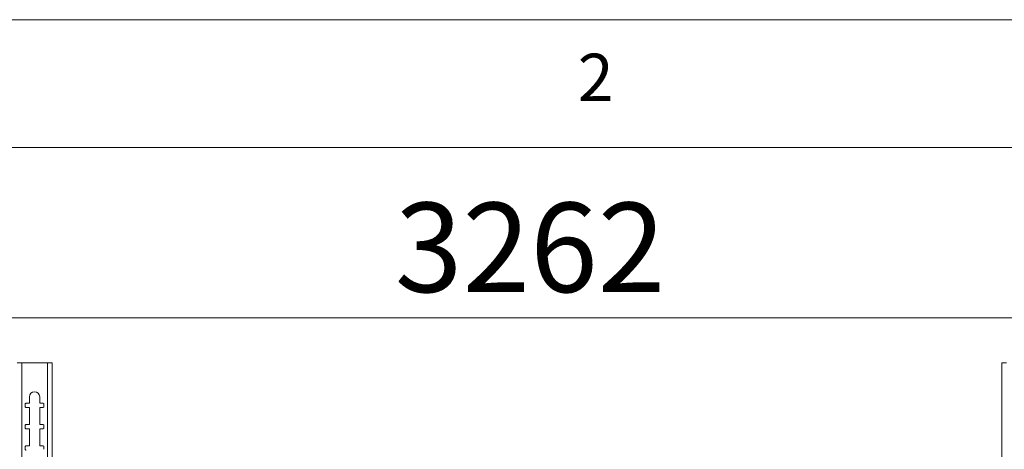
# Model space of a CAD drawing. Units: millimetres. Extents: x 5 to 292, y 5 to 205.
# Drawn here: x 51 to 89, y 188 to 205 of the extents above; entities that cross this region are included whole.
import ezdxf

# ---------------------------------------------------------------- set-up
doc = ezdxf.new("R2010")
doc.units = ezdxf.units.MM
doc.styles.add('SLDTEXTSTYLE0', font='TXT', dxfattribs={"width": 0.75})
doc.dimstyles.new('SLDDIMSTYLE2', dxfattribs={"dimtxt": 3.5, "dimasz": 3, "dimexe": 0, "dimexo": 0.0625, "dimgap": 0.875, "dimtad": 1, "dimlfac": 30, "dimrnd": 1e-09, "dimzin": 12, "dimdsep": 46, "dimtxsty": 'SLDTEXTSTYLE0', "dimsah": 1, "dimcen": 0.09, "dimadec": 0, "dimazin": 3, "dimtfac": 1, "dimtofl": 0, "dimtmove": 0, "dimatfit": 3, "dimfxl": 1, "dimfrac": 2, "dimtolj": 1, "dimtzin": 12, "dimarcsym": 0})

# ---------------------------------------------------------------- blocks, each defined once
blk = doc.blocks.new('_D_2')
at = {"color": 7, "linetype": 'Continuous', "lineweight": 0}
for p, q in [((16.306, 186.144), (16.306, 194.327)), ((125.039, 186.144), (125.039, 194.327)), ((125.039, 193.327), (16.306, 193.327))]:
    blk.add_line(p, q, dxfattribs=at)
at = {"color": 7, "linetype": 'Continuous', "lineweight": 18}
for points in [[(16.306, 193.327), (19.306, 192.877), (19.306, 193.777)], [(125.039, 193.327), (122.039, 193.777), (122.039, 192.877)]]:
    blk.add_solid(points, dxfattribs=at)
at = {"color": 7, "linetype": 'Continuous', "lineweight": 18, "insert": (65.5, 197.839), "char_height": 3.5, "attachment_point": 1, "style": 'SLDTEXTSTYLE0'}
blk.add_mtext('3262', dxfattribs=at)

msp = doc.modelspace()

# ---------------------------------------------------------------- linework, layer by layer
at = {"color": 7, "linetype": 'Continuous', "lineweight": 18}
for p, q in [((292, 205), (5, 205)), ((287, 200), (10, 200)), ((50.88264, 191.57083), (50.88264, 168.23797)), ((51.8893, 191.57083), (50.88264, 191.57083)), ((51.8893, 168.23797), (51.8893, 191.57083)), ((52.0693, 168.23682), (52.0693, 191.56969)), ((89.27597, 191.56969), (89.27597, 168.23682)), ((51.18597, 190.23752), (51.18597, 189.98753)), ((51.58597, 189.98753), (51.58597, 190.23752)), ((51.0193, 189.8542), (51.0193, 189.9542)), ((51.05264, 189.98753), (51.18597, 189.98753)), ((51.05264, 189.98753), (51.05264, 189.98689)), ((51.05264, 189.98689), (51.18597, 189.98689)), ((51.18597, 189.82087), (51.05264, 189.82087)), ((51.18597, 189.98689), (51.18597, 189.98753)), ((51.18597, 189.82087), (51.18597, 189.15421)), ((51.58597, 189.98753), (51.7193, 189.98753)), ((51.58597, 189.98753), (51.58597, 189.98689)), ((51.58597, 189.98689), (51.7193, 189.98689)), ((51.58597, 189.15421), (51.58597, 189.82087)), ((51.7193, 189.82087), (51.58597, 189.82087)), ((51.7193, 189.98689), (51.7193, 189.98753)), ((51.75264, 189.9542), (51.75264, 189.8542)), ((51.0193, 189.02088), (51.0193, 189.12088)), ((51.05264, 189.15421), (51.18597, 189.15421)), ((51.05264, 189.15421), (51.05264, 189.15358)), ((51.05264, 189.15358), (51.18597, 189.15358)), ((51.18597, 189.15358), (51.18597, 189.15421)), ((51.58597, 189.15421), (51.7193, 189.15421)), ((51.58597, 189.15421), (51.58597, 189.15358)), ((51.58597, 189.15358), (51.7193, 189.15358)), ((51.7193, 189.15358), (51.7193, 189.15421)), ((51.75264, 189.12088), (51.75264, 189.02088)), ((51.18597, 188.98755), (51.05264, 188.98755)), ((51.18597, 188.98755), (51.18597, 188.3209)), ((51.58597, 188.3209), (51.58597, 188.98755)), ((51.7193, 188.98755), (51.58597, 188.98755)), ((51.0193, 188.18757), (51.0193, 188.28756)), ((51.05264, 188.3209), (51.18597, 188.3209)), ((51.05264, 188.3209), (51.05264, 188.32026)), ((51.05264, 188.32026), (51.18597, 188.32026)), ((51.18597, 188.32026), (51.18597, 188.3209)), ((51.58597, 188.3209), (51.7193, 188.3209)), ((51.58597, 188.3209), (51.58597, 188.32026)), ((51.58597, 188.32026), (51.7193, 188.32026)), ((51.7193, 188.32026), (51.7193, 188.3209)), ((51.75264, 188.28756), (51.75264, 188.18757))]:
    msp.add_line(p, q, dxfattribs=at)
for centre, radius, start, end in [((50.83764, 184.48983), 7.08114, 89.635903, 91.092409), ((51.9343, 184.48983), 7.08114, 88.907591, 90.364097), ((89.41097, 184.48983), 7.08114, 89.635903, 91.092409), ((51.38597, 190.23752), 0.2, 0.000931, 179.999069), ((51.38597, 190.23689), 0.2, 0.000931, 179.999069), ((51.05264, 189.9542), 0.03333, 89.999421, 179.999421), ((51.05264, 189.95356), 0.03333, 89.999421, 179.999421), ((51.05264, 189.8542), 0.03333, 180.000579, 270.000579), ((51.7193, 189.9542), 0.03333, 0.000579, 90.000579), ((51.7193, 189.95356), 0.03333, 0.000579, 90.000579), ((51.7193, 189.8542), 0.03333, 269.999421, 359.999421), ((51.05264, 189.12088), 0.03333, 89.999421, 179.999421), ((51.05264, 189.12024), 0.03333, 89.999421, 179.999421), ((51.05264, 189.02088), 0.03333, 180.000579, 270.000579), ((51.7193, 189.12088), 0.03333, 0.000579, 90.000579), ((51.7193, 189.12024), 0.03333, 0.000579, 90.000579), ((51.7193, 189.02088), 0.03333, 269.999421, 359.999421), ((51.05264, 188.28756), 0.03333, 89.999421, 179.999421), ((51.05264, 188.28693), 0.03333, 89.999421, 179.999421), ((51.7193, 188.28756), 0.03333, 0.000579, 90.000579), ((51.7193, 188.28693), 0.03333, 0.000579, 90.000579), ((51.05264, 188.18757), 0.03333, 180.000579, 270.000579)]:
    msp.add_arc(centre, radius, start, end, dxfattribs=at)

# ---------------------------------------------------------------- texts
at = {"color": 7, "linetype": 'Continuous', "lineweight": 0, "insert": (72.66667, 203.66802), "char_height": 1.85208, "attachment_point": 1, "style": 'SLDTEXTSTYLE0'}
msp.add_mtext('2', dxfattribs=at)

# ---------------------------------------------------------------- dimensions: what is measured, and where the dimension line sits
at = {"color": 7, "linetype": 'Continuous', "lineweight": 18}
dim = msp.add_linear_dim(base=(16.30597, 193.32702), p1=(125.0393, 185.64416), p2=(16.30597, 185.64416), dimstyle='SLDDIMSTYLE2', dxfattribs=at)
dim.commit()
dim.dimension.update_dxf_attribs({"geometry": '_D_2', "text_midpoint": (70.67264, 193.32702), "dimtype": 160})

doc.saveas('drawing.dxf')
